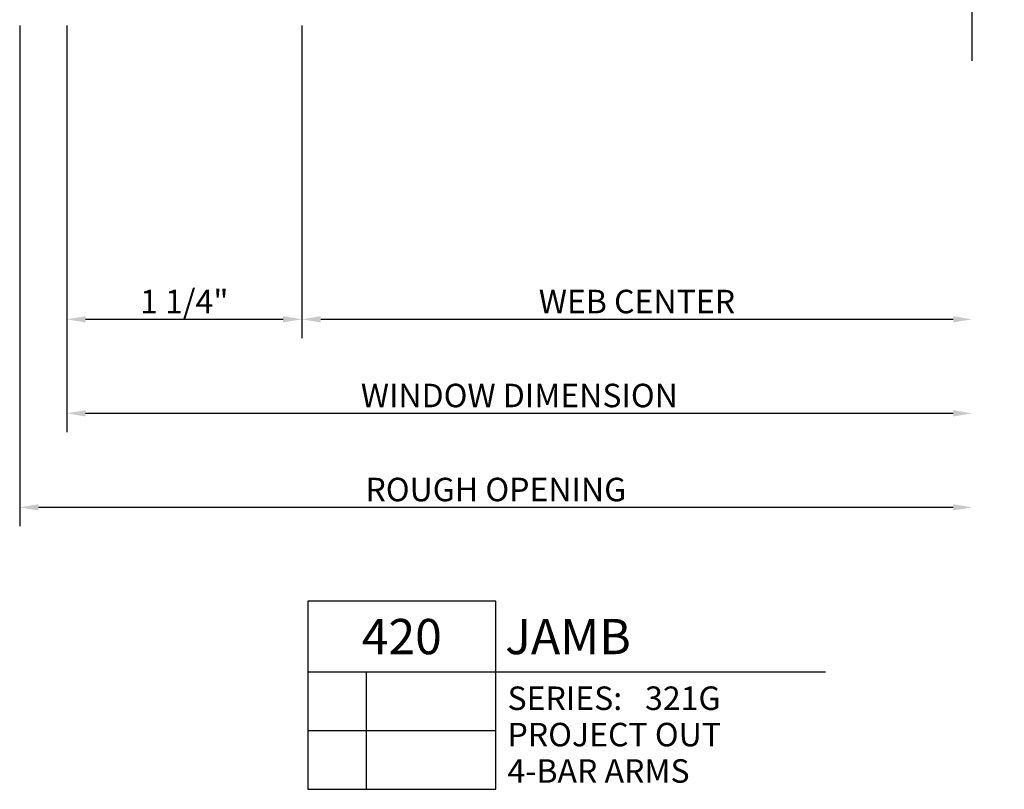
# Model space of a CAD drawing. Units: inches. Extents: x -7.2 to 11.1, y -5.7 to 5.5.
# Drawn here: x -7.2 to -2, y -4.7 to -0.6 of the extents above; entities that cross this region are included whole.
import ezdxf
from ezdxf.enums import TextEntityAlignment as Align

# ---------------------------------------------------------------- set-up
doc = ezdxf.new("R2010")
doc.units = ezdxf.units.IN
doc.header["$MEASUREMENT"] = 0
doc.linetypes.add('321GD420$0$C', pattern=[0])
for name, color, linetype in [('321GD420$0$A', 1, 'Continuous'), ('321GD420$0$C', 5, 'Continuous'), ('321GD420$0$ZE-ANNO-DIMS', 1, 'Continuous'), ('321GD420$0$ZE-ANNO-LINE-BRKL', 1, 'Continuous'), ('321GD420$0$ZE-ANNO-SYMB', 3, 'Continuous'), ('321GD420$0$ZE-ANNO-TEXT-FSNR', 1, 'Continuous'), ('321GD420$0$ZE-ANNO-TEXT-SYMB', 3, 'Continuous'), ('321GD420$0$ZE-ANNO-TEXT-XTRU', 6, 'Continuous'), ('321GD420$0$ZE-GLAZ-BLOK', 1, 'Continuous'), ('321GD420$0$ZE-GLAZ-FSNR', 3, 'Continuous'), ('321GD420$0$ZE-GLAZ-GLAS', 3, 'Continuous'), ('321GD420$0$ZE-GLAZ-WSTP', 3, 'Continuous'), ('321GD420$0$ZE-GLAZ-XTRU', 7, 'Continuous'), ('321GD420$0$ZE-GLAZ-XTRU-MBND', 9, 'Continuous'), ('ZE-GLAZ-XTRU', 7, 'Continuous')]:
    doc.layers.add(name, color=color, linetype=linetype)
doc.styles.add('321GD420$0$Arial', font='arial.ttf')
doc.styles.add('321GD420$0$EFCO', font='arial.ttf')
doc.styles.add('321GD420$0$ROMANS', font='romans.shx')
doc.styles.add('321GD420$0$simplex', font='SIMPLEX.SHX')
doc.dimstyles.new('321GD420$0$STD1', dxfattribs={"dimtxt": 0.125, "dimasz": 0.1, "dimexe": 0.1, "dimexo": 0.0625, "dimgap": 0.03, "dimtad": 1, "dimdec": 5, "dimzin": 4, "dimdsep": 46, "dimlunit": 4, "dimtxsty": '321GD420$0$EFCO', "dimcen": 0.09, "dimclrd": 1, "dimclre": 1, "dimclrt": 3, "dimazin": 0, "dimtfac": 1, "dimtdec": 5, "dimtmove": 0, "dimatfit": 3, "dimfxl": 0, "dimfrac": 2, "dimtolj": 1, "dimtzin": 0, "dimarcsym": 0})

# ---------------------------------------------------------------- blocks, each defined once
blk = doc.blocks.new('*D81')
at = {"layer": '321GD420$0$ZE-ANNO-DIMS', "color": 1, "lineweight": -2, "transparency": 16777216}
for p, q in [((0, -0.0625), (0, -1.725)), ((1.2505, -0.0625), (1.2505, -1.725)), ((0.1, -1.625), (1.1505, -1.625))]:
    blk.add_line(p, q, dxfattribs=at)
at = {"layer": '321GD420$0$ZE-ANNO-DIMS', "color": 1, "transparency": 16777216}
for points in [[(0.1, -1.6083), (0.1, -1.6417), (0, -1.625)], [(1.1505, -1.6083), (1.1505, -1.6417), (1.2505, -1.625)]]:
    blk.add_solid(points, dxfattribs=at)
at = {"layer": '321GD420$0$ZE-ANNO-DIMS', "color": 3, "transparency": 16777216, "insert": (0.6252, -1.5304), "char_height": 0.125, "attachment_point": 5, "style": '321GD420$0$EFCO'}
blk.add_mtext('\\A1;1 1/4"', dxfattribs=at)
blk = doc.blocks.new('*D82')
at = {"layer": '321GD420$0$ZE-ANNO-DIMS', "color": 1, "lineweight": -2, "transparency": 16777216}
for p, q in [((1.2505, -0.0625), (1.2505, -1.725)), ((1.3505, -1.625), (4.7135, -1.625))]:
    blk.add_line(p, q, dxfattribs=at)
at = {"layer": '321GD420$0$ZE-ANNO-DIMS', "color": 1, "transparency": 16777216}
for points in [[(1.3505, -1.6083), (1.3505, -1.6417), (1.2505, -1.625)], [(4.7135, -1.6083), (4.7135, -1.6417), (4.8135, -1.625)]]:
    blk.add_solid(points, dxfattribs=at)
at = {"layer": '321GD420$0$ZE-ANNO-DIMS', "color": 3, "transparency": 16777216, "insert": (3.032, -1.5304), "char_height": 0.125, "attachment_point": 5, "style": '321GD420$0$EFCO'}
blk.add_mtext('\\A1;WEB CENTER', dxfattribs=at)
blk = doc.blocks.new('*D83')
at = {"layer": '321GD420$0$ZE-ANNO-DIMS', "color": 1, "lineweight": -2, "transparency": 16777216}
for p, q in [((0, -0.0625), (0, -2.225)), ((0.1, -2.125), (4.7135, -2.125))]:
    blk.add_line(p, q, dxfattribs=at)
at = {"layer": '321GD420$0$ZE-ANNO-DIMS', "color": 1, "transparency": 16777216}
for points in [[(0.1, -2.1083), (0.1, -2.1417), (0, -2.125)], [(4.7135, -2.1083), (4.7135, -2.1417), (4.8135, -2.125)]]:
    blk.add_solid(points, dxfattribs=at)
at = {"layer": '321GD420$0$ZE-ANNO-DIMS', "color": 3, "transparency": 16777216, "insert": (2.4068, -2.0303), "char_height": 0.125, "attachment_point": 5, "style": '321GD420$0$EFCO'}
blk.add_mtext('\\A1;WINDOW DIMENSION', dxfattribs=at)
blk = doc.blocks.new('*D84')
at = {"layer": '321GD420$0$ZE-ANNO-DIMS', "color": 1, "lineweight": -2, "transparency": 16777216}
for p, q in [((-0.25, -0.0625), (-0.25, -2.725)), ((-0.15, -2.625), (4.7135, -2.625))]:
    blk.add_line(p, q, dxfattribs=at)
at = {"layer": '321GD420$0$ZE-ANNO-DIMS', "color": 1, "transparency": 16777216}
for points in [[(-0.15, -2.6083), (-0.15, -2.6417), (-0.25, -2.625)], [(4.7135, -2.6083), (4.7135, -2.6417), (4.8135, -2.625)]]:
    blk.add_solid(points, dxfattribs=at)
at = {"layer": '321GD420$0$ZE-ANNO-DIMS', "color": 3, "transparency": 16777216, "insert": (2.2818, -2.5303), "char_height": 0.125, "attachment_point": 5, "style": '321GD420$0$EFCO'}
blk.add_mtext('\\A1;ROUGH OPENING', dxfattribs=at)
blk = doc.blocks.new('321GD420$0$DETAIL_CALLOUT')
at = {"layer": '321GD420$0$ZE-ANNO-SYMB', "linetype": 'Continuous'}
for p, q in [((0, 0), (0, -1)), ((1, 0), (0, 0)), ((1, -1), (1, 0)), ((0, -0.375), (1, -0.375)), ((0.3131, -1), (0.3131, -0.375)), ((1, -0.375), (2.7532, -0.375)), ((0, -0.6875), (1, -0.6875)), ((0, -1), (1, -1))]:
    blk.add_line(p, q, dxfattribs=at)
at = {"layer": '321GD420$0$ZE-ANNO-TEXT-SYMB', "linetype": 'Continuous', "style": '321GD420$0$Arial'}
blk.add_text('SERIES:', height=0.125, dxfattribs=at).set_placement((1.062, -0.5781))
for tag, height, p in [('DETAIL', 0.1875, (0.5, -0.1875)), ('SIM1', 0.125, (-0.2397, -0.5312)), ('DETREF1', 0.125, (0.1562, -0.5312)), ('SHTREF1', 0.125, (0.6565, -0.5312)), ('SIM2', 0.125, (-0.2397, -0.8438)), ('DETREF2', 0.125, (0.1562, -0.8438)), ('SHTREF2', 0.125, (0.6565, -0.8438))]:
    blk.add_attdef(tag, text='', height=height, dxfattribs=at).set_placement(p, align=Align.MIDDLE_CENTER)
for tag, height, p in [('DESCRIPTION', 0.1875, (1.0497, -0.1875)), ('SERIES', 0.125, (1.7934, -0.5155))]:
    blk.add_attdef(tag, text='', height=height, dxfattribs=at).set_placement(p, align=Align.MIDDLE_LEFT)
for tag, p in [('MISC1', (1.062, -0.7716)), ('MISC2', (1.062, -0.965))]:
    blk.add_attdef(tag, p, '', height=0.125, dxfattribs=at)
blk = doc.blocks.new('321GD420$0$26B7')
at = {"layer": '321GD420$0$A', "color": 7}
blk.add_lwpolyline([(-1.0915, 0.901), (-1.0005, 0.901, 0.668179), (-0.9899, 0.9266), (-1.0719, 1.0086, 0.668179), (-1.0975, 0.998), (-1.0975, 0.963), (-1.1265, 0.963), (-1.2111, 1.011, 0.57499), (-1.2335, 0.998), (-1.2335, 0.873, 1), (-1.2035, 0.873), (-1.2035, 0.901), (-1.1535, 0.901), (-1.1535, 0.69), (-1.2035, 0.69), (-1.2035, 0.718, 1), (-1.2335, 0.718), (-1.2335, -0.0596), (-1.1705, -0.0596), (-1.1705, 0.032), (-0.9159, 0.032), (-0.9159, -0.067), (-0.846, -0.067), (-0.846, -0.0251), (-0.8232, -0.0251), (-0.7563, -0.1047), (-0.7563, -0.1354, 0.414214), (-0.7413, -0.1504, 0.414214), (-0.7263, -0.1354), (-0.7263, 0.017, -0.414214), (-0.7113, 0.032), (-0.6713, 0.032), (-0.3653, 0.032), (-0.3653, -0.187), (-0.3033, -0.187), (-0.3033, 0.032), (-0.1873, 0.032), (-0.1873, -0.031, 1), (-0.1253, -0.031), (-0.1253, 0.063), (-0.0593, 0.063), (-0.0593, 0.126), (-0.607, 0.126), (-0.638, 0.095), (-0.669, 0.126), (-1.1395, 0.126), (-1.1395, 0.628), (-1.0915, 0.628)], format="xyb", close=True, dxfattribs=at)
at = {"layer": '321GD420$0$ZE-ANNO-TEXT-XTRU', "style": '321GD420$0$EFCO'}
blk.add_attdef('DIENO', text='', height=0.08, dxfattribs=at).set_placement((-0.3576, 0.079), align=Align.MIDDLE)
blk = doc.blocks.new('321GD420$0$26B9')
at = {"layer": '321GD420$0$C', "color": 5, "linetype": '321GD420$0$C'}
blk.add_lwpolyline([(-0.05, 0.782), (-0.08, 0.782), (-0.08, 0.812), (-0.05, 0.812), (-0.05, 1.0111), (-1.1169, 0.988), (-1.1163, 0.953, -0.575619), (-1.1385, 0.9396), (-1.2293, 0.9893, -0.769394), (-1.2178, 1.0363), (0, 1.062), (0, 0), (-0.095, 0, -1), (-0.095, 0.05), (-0.05, 0.05), (-0.05, 0.502), (-0.08, 0.502), (-0.08, 0.532), (-0.05, 0.532)], format="xyb", close=True, dxfattribs=at)
at = {"layer": '321GD420$0$ZE-ANNO-TEXT-XTRU', "style": '321GD420$0$EFCO'}
blk.add_attdef('DIENO', text='', height=0.08, dxfattribs=at).set_placement((-0.2639, 0.9253), align=Align.MIDDLE)
blk = doc.blocks.new('321GD420$0$STK0S')
at = {"layer": '321GD420$0$ZE-GLAZ-FSNR'}
for p, q in [((-0.0707, 0), (-0.0828, -0.0069)), ((-0.0828, -0.0069), (-0.0411, 0)), ((-0.0623, -0.0188), (0.0225, 0)), ((0.0623, 0), (0.0623, -0.0227)), ((-0.0828, -0.0069), (-0.0623, -0.0188)), ((-0.0828, -0.0621), (0.0828, -0.0345)), ((-0.0623, -0.0503), (-0.0828, -0.0621)), ((-0.0623, -0.0188), (-0.0623, -0.0503)), ((0.0623, -0.0227), (-0.0623, -0.0503)), ((-0.0623, -0.0739), (0.0623, -0.0464)), ((0.0828, -0.0345), (0.0623, -0.0227)), ((0.0623, -0.0464), (0.0828, -0.0345)), ((0.0623, -0.0464), (0.0623, -0.0779)), ((-0.0828, -0.0621), (-0.0623, -0.0739)), ((-0.0828, -0.1173), (0.0828, -0.0897)), ((-0.0623, -0.1055), (-0.0623, -0.0739)), ((0.0623, -0.0779), (-0.0623, -0.1055)), ((-0.0623, -0.1291), (0.0623, -0.1015)), ((0.0828, -0.0897), (0.0623, -0.0779)), ((0.0623, -0.1015), (0.0828, -0.0897)), ((0.0623, -0.1331), (0.0623, -0.1015)), ((-0.0623, -0.1055), (-0.0828, -0.1173)), ((-0.0828, -0.1173), (-0.0623, -0.1291)), ((-0.0828, -0.1725), (0.0828, -0.1449)), ((-0.0623, -0.1607), (-0.0623, -0.1291)), ((0.0623, -0.1331), (-0.0623, -0.1607)), ((-0.0623, -0.1843), (0.0623, -0.1567)), ((0.0828, -0.1449), (0.0623, -0.1331)), ((0.0623, -0.1567), (0.0828, -0.1449)), ((0.0623, -0.1883), (0.0623, -0.1567)), ((-0.0623, -0.1607), (-0.0828, -0.1725)), ((-0.0828, -0.1725), (-0.0623, -0.1843)), ((-0.0828, -0.2277), (0.0828, -0.2001)), ((-0.0623, -0.2158), (-0.0623, -0.1843)), ((0.0623, -0.1883), (-0.0623, -0.2158)), ((0.0828, -0.2001), (0.0623, -0.1883)), ((0.0623, -0.2119), (0.0828, -0.2001)), ((-0.0623, -0.2158), (-0.0828, -0.2277)), ((-0.0828, -0.2277), (-0.0623, -0.2395)), ((-0.0828, -0.2828), (0.0828, -0.2553)), ((-0.0623, -0.2395), (0.0623, -0.2119)), ((-0.0623, -0.271), (-0.0623, -0.2395)), ((0.0623, -0.2434), (-0.0623, -0.271)), ((0.0623, -0.2434), (0.0623, -0.2119)), ((0.0828, -0.2553), (0.0623, -0.2434)), ((0.0623, -0.2671), (0.0828, -0.2553)), ((-0.0623, -0.271), (-0.0828, -0.2828)), ((-0.0828, -0.2828), (-0.0623, -0.2947)), ((-0.0828, -0.338), (0.0828, -0.3104)), ((-0.0623, -0.2947), (0.0623, -0.2671)), ((-0.0623, -0.3262), (-0.0623, -0.2947)), ((0.0623, -0.2986), (-0.0623, -0.3262)), ((0.0623, -0.2986), (0.0623, -0.2671)), ((0.0828, -0.3104), (0.0623, -0.2986)), ((0.0623, -0.3223), (0.0828, -0.3104)), ((-0.0623, -0.3262), (-0.0828, -0.338)), ((-0.0828, -0.338), (-0.0623, -0.3498)), ((-0.0828, -0.3932), (0.0828, -0.3656)), ((-0.0623, -0.3498), (0.0623, -0.3223)), ((-0.0623, -0.3498), (-0.0623, -0.3814)), ((0.0623, -0.3538), (-0.0623, -0.3814)), ((0.0623, -0.3223), (0.0623, -0.3538)), ((0.0828, -0.3656), (0.0623, -0.3538)), ((0.0623, -0.3774), (0.0828, -0.3656)), ((-0.0623, -0.3814), (-0.0828, -0.3932)), ((-0.0828, -0.3932), (-0.0623, -0.405)), ((-0.0623, -0.405), (0.0623, -0.3774)), ((-0.0623, -0.405), (-0.0623, -0.4366)), ((0.0623, -0.409), (-0.0623, -0.4366)), ((0.0623, -0.3774), (0.0623, -0.409)), ((0.0828, -0.4208), (0.0623, -0.409)), ((-0.0828, -0.4484), (0.0828, -0.4208)), ((-0.0623, -0.4366), (-0.0828, -0.4484)), ((-0.0828, -0.4484), (-0.0623, -0.4602)), ((-0.0623, -0.4602), (0.0623, -0.4326)), ((-0.0623, -0.4602), (-0.0623, -0.4917)), ((0.0623, -0.4642), (-0.0623, -0.4917)), ((0.0623, -0.4326), (0.0828, -0.4208)), ((0.0623, -0.4326), (0.0623, -0.4642)), ((0.0828, -0.476), (0.0623, -0.4642)), ((-0.0828, -0.5036), (0.0828, -0.476)), ((-0.0623, -0.4917), (-0.0828, -0.5036)), ((-0.0828, -0.5036), (-0.0623, -0.5154)), ((-0.0623, -0.5154), (0.0623, -0.4878)), ((0.0623, -0.4878), (0.0828, -0.476))]:
    blk.add_line(p, q, dxfattribs=at)
blk.add_lwpolyline([(0.161, 0.0486, 0.281578), (0.1407, 0.0818, 0.108872), (0.0121, 0.1154), (0.0121, 0.1091), (-0.0121, 0.1091), (-0.0121, 0.1154, 0.108872), (-0.1407, 0.0818, 0.281578), (-0.161, 0.0486), (-0.161, 0), (0.161, 0)], format="xyb", close=True, dxfattribs=at)
for points in [[(0.0946, 0.1009), (0, 0.0057), (-0.0946, 0.1009)], [(-0.0623, -0.5154), (-0.0623, -0.7124)], [(0, -0.75), (0.0623, -0.7124), (0.0623, -0.4878)]]:
    blk.add_lwpolyline(points, dxfattribs=at)
blk.add_lwpolyline([(0.0623, -0.5495), (0.0594, -0.5495, 0.333704), (0.0439, -0.5611), (0, -0.7124), (0, -0.75), (-0.0623, -0.7124), (0, -0.7124)], format="xyb", dxfattribs=at)
at = {"layer": '321GD420$0$ZE-ANNO-TEXT-FSNR', "style": '321GD420$0$ROMANS', "flags": 8}
blk.add_attdef('FSTN#', text='', height=0.08, dxfattribs=at).set_placement((0, 0.2154), align=Align.MIDDLE_CENTER)
blk = doc.blocks.new('321GD420$0$HN40')
at = {"layer": '321GD420$0$ZE-GLAZ-BLOK'}
for p, q in [((0, 0.187), (0.525, 0.1215)), ((1.37, 0.187), (0.8904, 0.1215)), ((0.525, 0.0717), (0, 0)), ((0.8904, 0.076), (1.09, 0.0511)), ((1.277, 0.017), (1.37, 0))]:
    blk.add_line(p, q, dxfattribs=at)
blk.add_lwpolyline([(0, 0.187), (1.37, 0.187), (1.37, 0), (1.277, 0), (1.277, 0.116), (1.09, 0.116), (1.09, 0), (0, 0), (0, 0.187)], dxfattribs=at)
at = {"layer": '321GD420$0$ZE-ANNO-TEXT-XTRU', "style": '321GD420$0$simplex', "flags": 8}
blk.add_attdef('BKNO', text='', height=0.08, dxfattribs=at).set_placement((0.716, 0.0977), align=Align.MIDDLE_CENTER)
blk = doc.blocks.new('321GD420$0$321GG100LG')
at = {"layer": '321GD420$0$ZE-ANNO-LINE-BRKL', "linetype": 'Continuous'}
blk.add_lwpolyline([(2.0625, -3.49), (2.0625, -1.745), (1.8908, -1.6825), (2.2342, -1.5575), (2.0625, -1.495), (2.0625, 0.25)], dxfattribs=at)
at = {"layer": '321GD420$0$ZE-GLAZ-GLAS'}
for p, q in [((0.063, -2.64), (0.063, -1.3275)), ((0.063, -1.3275), (2.0625, -1.3275)), ((2.0625, -2.64), (0.063, -2.64))]:
    blk.add_line(p, q, dxfattribs=at)
at = {"layer": '321GD420$0$ZE-GLAZ-WSTP'}
for p, q in [((0.063, -1.6375), (0.063, -1.5775)), ((0.063, -1.7625), (0.063, -1.6996))]:
    blk.add_line(p, q, dxfattribs=at)
blk.add_lwpolyline([(0.7182, -1.2335), (0.7607, -1.2335), (0.7607, -1.1885), (0.7192, -1.1885, -1), (0.7192, -1.1535), (0.8722, -1.1535, -1), (0.8722, -1.1885), (0.8307, -1.1885), (0.8307, -1.2335), (0.8732, -1.2335), (0.9357, -1.2335, -0.87411), (0.9295, -1.3275), (0.6363, -1.3275, -0.911108), (0.6388, -1.2335), (0.7182, -1.2335)], format="xyb", dxfattribs=at)
for points in [[(0.9263, -1.2801), (0.6419, -1.2806)], [(1.0625, -2.6555), (0.2366, -2.6555)]]:
    blk.add_lwpolyline(points, dxfattribs=at)
for centre, end in [((0.0638, -1.2772), 269.1827), ((0.1101, -1.2772), 241.6734), ((0.1607, -1.2772), 241.6734), ((0.2084, -1.2772), 241.6734), ((0.2632, -1.2772), 241.6734), ((0.3124, -1.2772), 241.6734), ((0.3602, -1.2772), 241.6734), ((0.4037, -1.2772), 241.6734), ((0.4514, -1.2772), 241.6734), ((0.4907, -1.2772), 241.6734), ((0.5371, -1.2772), 241.6734), ((0.5848, -1.2772), 241.6734)]:
    blk.add_arc(centre, 0.0572, 130.1177, end, dxfattribs=at)
at = {"layer": '321GD420$0$ZE-GLAZ-XTRU-MBND'}
for p, q in [((1.0617, 0), (2.0625, 0)), ((0.998, -1.2335), (2.0625, -1.2335)), ((1.0625, -2.671), (2.0625, -2.671))]:
    blk.add_line(p, q, dxfattribs=at)
ref = blk.add_blockref('321GD420$0$26B9', (0, 0), dxfattribs=dict(xscale=-1, rotation=270))
ref.add_attrib('DIENO', '26B9', dxfattribs={"layer": '321GD420$0$ZE-ANNO-TEXT-XTRU', "height": 0.08, "rotation": 90, "style": '321GD420$0$EFCO'}).set_placement((0.9253, -0.2639), align=Align.MIDDLE)
ref = blk.add_blockref('321GD420$0$26B7', (0, 0), dxfattribs=dict(xscale=-1, rotation=270))
ref.add_attrib('DIENO', '26B7', dxfattribs={"layer": '321GD420$0$ZE-ANNO-TEXT-XTRU', "height": 0.08, "rotation": 90, "style": '321GD420$0$EFCO'}).set_placement((0.079, -0.3576), align=Align.MIDDLE)
at = {"xscale": -1, "rotation": 270}
blk.add_blockref('321GD420$0$HN40', (-0.124, -2.671), dxfattribs=at)
at = {"layer": '321GD420$0$ZE-GLAZ-FSNR'}
ref = blk.add_blockref('321GD420$0$STK0S', (0.126, -0.638), dxfattribs=dict(at, xscale=-1, rotation=270))
ref.add_attrib('FSTN#', 'STK0', dxfattribs={"layer": '321GD420$0$ZE-ANNO-TEXT-FSNR', "height": 0.08, "rotation": 90, "style": '321GD420$0$ROMANS', "flags": 8}).set_placement((0.3414, -0.638), align=Align.MIDDLE_CENTER)
blk = doc.blocks.new('321GD420')
at = {"layer": '321GD420$0$ZE-ANNO-TEXT-SYMB'}
ref = blk.add_blockref('321GD420$0$DETAIL_CALLOUT', (1.28175, -3.125), dxfattribs=at)
ref.add_attrib('DETAIL', '420', dxfattribs={"linetype": 'Continuous', "height": 0.1875, "style": '321GD420$0$Arial'}).set_placement((1.78175, -3.3125), align=Align.MIDDLE_CENTER)
ref.add_attrib('DESCRIPTION', 'JAMB', dxfattribs={"linetype": 'Continuous', "height": 0.1875, "style": '321GD420$0$Arial'}).set_placement((2.331422, -3.3125), align=Align.MIDDLE_LEFT)
ref.add_attrib('SERIES', '321G', dxfattribs={"linetype": 'Continuous', "height": 0.125, "style": '321GD420$0$Arial'}).set_placement((3.075164, -3.64045), align=Align.MIDDLE_LEFT)
ref.add_attrib('MISC1', 'PROJECT OUT', (2.343733, -3.896558), dxfattribs={"linetype": 'Continuous', "height": 0.125, "style": '321GD420$0$Arial'})
ref.add_attrib('MISC2', '4-BAR ARMS', (2.343733, -4.08999), dxfattribs={"linetype": 'Continuous', "height": 0.125, "style": '321GD420$0$Arial'})
at = {"layer": '321GD420$0$ZE-GLAZ-XTRU'}
blk.add_blockref('321GD420$0$321GG100LG', (2.751, 3.239953), dxfattribs=at)
at = {"layer": '321GD420$0$ZE-ANNO-DIMS'}
for base, p1, text, override, picture, middle in [((4.8135, -2.625), (-0.25, 0), 'ROUGH OPENING', {"dimse2": 1, "dimtmove": 0}, '*D84', (2.28175, -2.530326)), ((4.8135, -2.125), (0, 0), 'WINDOW DIMENSION', {"dimse2": 1, "dimtmove": 0}, '*D83', (2.40675, -2.030326)), ((4.8135, -1.625), (1.2505, 0), 'WEB CENTER', {"dimse2": 1}, '*D82', (3.032, -1.530368))]:
    dim = blk.add_linear_dim(base=base, p1=p1, p2=(4.8135, -0.000047), text=text, dimstyle='321GD420$0$STD1', override=override, dxfattribs=at)
    dim.commit()
    dim.dimension.update_dxf_attribs({"geometry": picture, "text_midpoint": middle})
dim = blk.add_linear_dim(base=(1.2505, -1.625), p1=(0, 0), p2=(1.2505, 0), dimstyle='321GD420$0$STD1', override={"dimtmove": 0}, dxfattribs=at)
dim.commit()
dim.dimension.update_dxf_attribs({"geometry": '*D81', "text_midpoint": (0.62525, -1.530368)})

msp = doc.modelspace()

# ---------------------------------------------------------------- block references
at = {"layer": 'ZE-GLAZ-XTRU'}
msp.add_blockref('321GD420', (-6.9405, -0.5826), dxfattribs=at)

doc.saveas('drawing.dxf')
